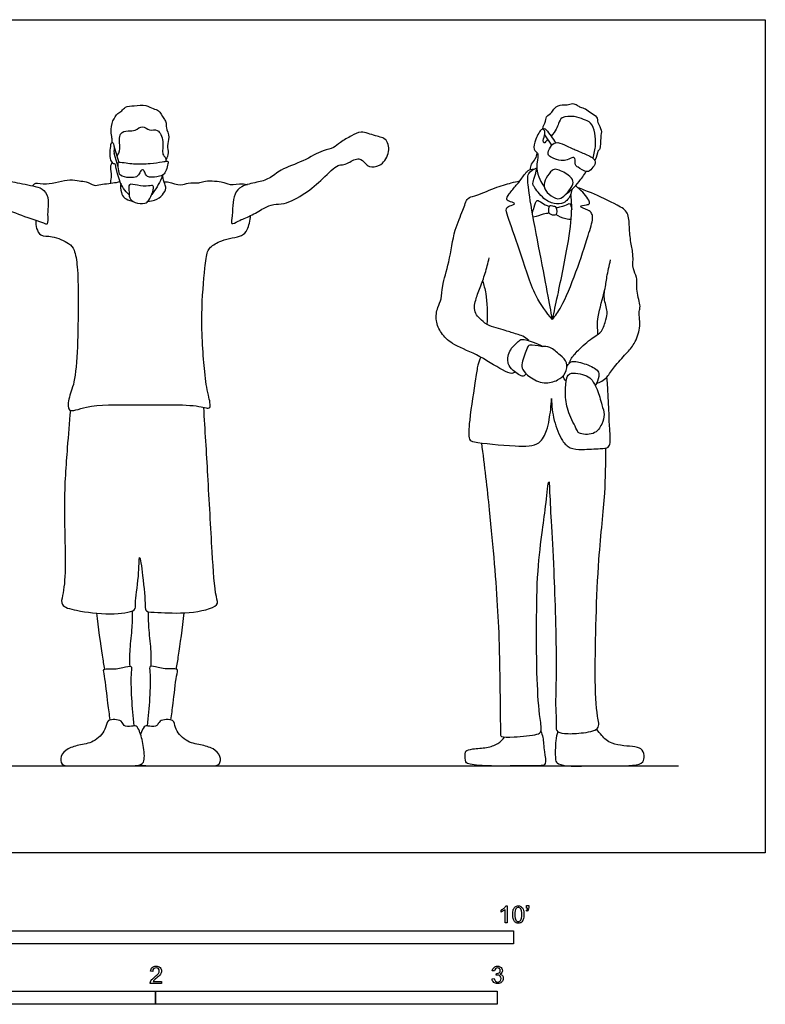
# Model space of a CAD drawing. Units: metres. Extents: x 0 to 3.78, y -0.65 to 2.44.
# Drawn here: x 1.6 to 3.78, y -0.44 to 2.44 of the extents above; entities that cross this region are included whole.
import ezdxf

# ---------------------------------------------------------------- set-up
doc = ezdxf.new("R2010")
doc.units = ezdxf.units.M
doc.header["$MEASUREMENT"] = 0
for name, color, linetype, true_color in [('AG-DIAGRAM', 7, 'Continuous', 0xfecc66), ('AG-POP-CULTURE', 7, 'Continuous', 0x66ccff), ('N-SYMB', 7, 'Continuous', 0x800040), ('X-VPRT', 6, 'Continuous', 0xff00ff)]:
    doc.layers.add(name, color=color, linetype=linetype, true_color=true_color)

msp = doc.modelspace()

# ---------------------------------------------------------------- linework, layer by layer
at = {"layer": 'AG-DIAGRAM'}
msp.add_line((0.254, 0.254), (3.5306, 0.254), dxfattribs=at)
at = {"layer": 'AG-POP-CULTURE'}
for p, q in [((3.1602, 2.0714), (3.1391, 2.1009)), ((1.8931, 2.0228), (1.8786, 2.0683)), ((1.891, 2.0074), (1.8788, 2.0469))]:
    msp.add_line(p, q, dxfattribs=at)
for points, knots in [([(3.1331, 2.1181), (3.1353, 2.1313), (3.1434, 2.1372), (3.141, 2.156), (3.1623, 2.166), (3.1655, 2.1816), (3.1909, 2.1913), (3.2049, 2.1878), (3.2203, 2.1951), (3.2345, 2.1887), (3.2429, 2.1809), (3.2595, 2.1789), (3.2735, 2.1647), (3.2936, 2.1556), (3.2929, 2.1348), (3.3084, 2.1153), (3.301, 2.0943), (3.3035, 2.0588), (3.2926, 2.0551), (3.2915, 2.0381), (3.2858, 2.0259)], [0, 0, 0, 0, 0.212925, 0.456899, 0.729095, 0.962138, 1.260749, 1.491855, 1.730203, 1.959037, 2.161513, 2.398763, 2.67341, 2.934956, 3.168931, 3.481539, 3.768889, 4.111184, 4.305624, 4.595965, 4.595965, 4.595965, 4.595965]), ([(1.6831, 1.8406), (1.6858, 1.8437), (1.6823, 1.8731), (1.6899, 1.9082), (1.676, 1.9424), (1.6477, 1.9512), (1.5881, 1.9626), (1.551, 1.9694), (1.5283, 1.997), (1.4671, 2.0214), (1.4322, 2.0567), (1.3823, 2.0877), (1.3348, 2.1242), (1.309, 2.1477), (1.2683, 2.1645), (1.2389, 2.1769), (1.1826, 2.1484), (1.1974, 2.1203), (1.242, 2.1111), (1.2767, 2.0655), (1.3339, 2.0641), (1.3609, 2.0276), (1.4089, 1.9804), (1.4434, 1.9436), (1.4839, 1.9231), (1.4978, 1.8929), (1.5468, 1.8912), (1.6053, 1.8644), (1.6705, 1.845), (1.6815, 1.8387), (1.6831, 1.8406)], [0, 0, 0, 0, 0.309303, 0.671972, 0.995083, 1.299217, 1.74915, 2.096452, 2.428388, 2.887067, 3.294922, 3.735807, 4.178183, 4.519842, 4.890451, 5.220191, 5.633362, 5.891633, 6.269693, 6.695151, 7.104804, 7.481697, 7.953099, 8.367338, 8.743809, 9.05156, 9.428559, 9.908652, 10.383788, 10.563607, 10.563607, 10.563607, 10.563607]), ([(1.873, 2.0796), (1.873, 2.084), (1.8731, 2.0933), (1.8688, 2.1115), (1.8731, 2.1425), (1.8889, 2.1645), (1.9017, 2.171), (1.9117, 2.185), (1.9381, 2.1863), (1.972, 2.1909), (1.9923, 2.1765), (2.0107, 2.175), (2.0175, 2.1593), (2.026, 2.1463)], [0, 0, 0, 0, 0.221572, 0.482523, 0.823344, 1.134913, 1.361535, 1.59819, 1.906159, 2.261819, 2.556741, 2.807478, 3.085995, 3.085995, 3.085995, 3.085995]), ([(2.026, 2.1463), (2.0283, 2.1431), (2.033, 2.1356), (2.0297, 2.1213), (2.0435, 2.0944), (2.0315, 2.0699), (2.0399, 2.0484), (2.0338, 2.035), (2.0305, 2.0292)], [3.085995, 3.085995, 3.085995, 3.085995, 3.283352, 3.496769, 3.801444, 4.090998, 4.355673, 4.614076, 4.614076, 4.614076, 4.614076]), ([(3.28, 2.0329), (3.2843, 2.0467), (3.2894, 2.0711), (3.2873, 2.106), (3.2764, 2.1381), (3.2517, 2.1465), (3.2268, 2.1571), (3.187, 2.1551), (3.1801, 2.1338), (3.171, 2.1122), (3.1577, 2.0973)], [1.310326, 1.310326, 1.310326, 1.310326, 1.670817, 2.030103, 2.365472, 2.657545, 2.978399, 3.333807, 3.601191, 3.953022, 3.953022, 3.953022, 3.953022]), ([(1.8876, 2.0398), (1.8958, 2.0509), (1.8968, 2.0673), (1.8909, 2.1077), (1.9203, 2.1149), (1.9412, 2.1116), (1.9625, 2.1323), (1.9818, 2.1107), (2.0092, 2.1216), (2.0256, 2.0818), (2.0178, 2.0444), (2.0289, 2.037), (2.0309, 2.029), (2.0309, 2.0239)], [2.914805, 2.914805, 2.914805, 2.914805, 3.197616, 3.565231, 3.861841, 4.143958, 4.438886, 4.728403, 5.017801, 5.384939, 5.754429, 5.956634, 6.15244, 6.15244, 6.15244, 6.15244]), ([(2.2782, 1.8648), (2.266, 1.8589), (2.245, 1.8518), (2.2194, 1.8356), (2.2248, 1.8597), (2.2257, 1.8945), (2.2302, 1.9289), (2.2511, 1.9535), (2.2974, 1.9619), (2.3339, 1.9717), (2.3674, 2.0023), (2.4324, 2.0224), (2.4875, 2.0575), (2.522, 2.0606), (2.5403, 2.0812), (2.5741, 2.0981), (2.6014, 2.1146), (2.6431, 2.097), (2.68, 2.0915), (2.6868, 2.0447), (2.6592, 2.0076), (2.6255, 2.0062), (2.6133, 2.0179), (2.5962, 2.0385), (2.5658, 2.0188), (2.5471, 2.0125), (2.5321, 2.0146), (2.4868, 1.9704), (2.4414, 1.9298), (2.3782, 1.8963), (2.346, 1.8998), (2.3151, 1.8866), (2.2911, 1.8711), (2.2782, 1.8648)], [0, 0, 0, 0, 0.35954, 0.617955, 0.841959, 1.194971, 1.529805, 1.840287, 2.228428, 2.579913, 2.956503, 3.433934, 3.899114, 4.222079, 4.51333, 4.865104, 5.17991, 5.556138, 5.889218, 6.247374, 6.624976, 6.93371, 7.166275, 7.434155, 7.759776, 8.013736, 8.217729, 8.655105, 9.130171, 9.602544, 9.919948, 10.244259, 10.622412, 10.622412, 10.622412, 10.622412]), ([(3.1479, 2.0886), (3.142, 2.0819), (3.1378, 2.0736), (3.1325, 2.0862), (3.1421, 2.1032), (3.1381, 2.1174), (3.1279, 2.12), (3.111, 2.0885), (3.1045, 2.0592), (3.1157, 2.0494), (3.1209, 2.0454), (3.1166, 2.0196), (3.1145, 2.0023), (3.1236, 1.97), (3.1324, 1.9563), (3.1374, 1.9497)], [4.103335, 4.103335, 4.103335, 4.103335, 4.299056, 4.460065, 4.720574, 4.928192, 5.073568, 5.410756, 5.72921, 5.930072, 6.067712, 6.350966, 6.607625, 6.935166, 7.225641, 7.225641, 7.225641, 7.225641]), ([(3.1351, 2.1177), (3.1357, 2.1185), (3.1374, 2.1209), (3.1422, 2.1182), (3.1436, 2.1164)], [0, 0, 0, 0, 0.1028206, 0.252055, 0.252055, 0.252055, 0.252055]), ([(1.9228, 1.926), (1.9167, 1.9314), (1.9052, 1.9441), (1.8938, 1.9694), (1.884, 2.0013), (1.884, 2.0166), (1.8759, 2.0156), (1.8674, 2.0282), (1.8667, 2.0499), (1.8689, 2.071), (1.8726, 2.0833), (1.8809, 2.0695), (1.8777, 2.0553), (1.8788, 2.0469)], [0, 0, 0, 0, 0.289253, 0.601315, 0.944588, 1.148614, 1.284856, 1.496902, 1.773713, 2.053401, 2.214751, 2.4044, 2.671303, 2.671303, 2.671303, 2.671303]), ([(3.2286, 2.0575), (3.2193, 2.0617), (3.1975, 2.072), (3.171, 2.0831), (3.1545, 2.0665), (3.1455, 2.0441), (3.1594, 2.0331), (3.1875, 2.0247), (3.2045, 2.0271), (3.2209, 2.0363), (3.229, 2.0336), (3.2274, 2.0114), (3.2367, 2.0071), (3.2628, 1.9877), (3.2774, 2.002), (3.29, 2.0189), (3.2821, 2.035), (3.2502, 2.0485), (3.2365, 2.054), (3.2286, 2.0575)], [0, 0, 0, 0, 0.339032, 0.631648, 0.891377, 1.155053, 1.375455, 1.683179, 1.926033, 2.166209, 2.304904, 2.55409, 2.737943, 3.05792, 3.29616, 3.551223, 3.78174, 4.123718, 4.407898, 4.407898, 4.407898, 4.407898]), ([(3.0977, 1.9998), (3.0977, 2.0051), (3.0987, 2.0163), (3.1131, 2.0299), (3.1162, 2.0421), (3.1173, 2.0481)], [0, 0, 0, 0, 0.2269969, 0.4757381, 0.7209718, 0.7209718, 0.7209718, 0.7209718]), ([(1.8735, 2.02), (1.8709, 2.0161), (1.8647, 2.0078), (1.8735, 1.9808), (1.868, 1.971), (1.8685, 1.9589)], [0, 0, 0, 0, 0.2641311, 0.6271202, 0.8913705, 0.8913705, 0.8913705, 0.8913705]), ([(1.8913, 2.0216), (1.8893, 2.0185), (1.8923, 2.0005), (1.8935, 1.9795), (1.9236, 1.9755), (1.9451, 1.9763), (1.952, 1.9863), (1.9583, 1.9985), (1.9654, 2.0004), (1.9696, 1.989), (1.9757, 1.9773), (1.9903, 1.977), (2.0182, 1.9799), (2.0281, 1.9893), (2.0343, 2.0072), (2.0382, 2.0221), (2.0339, 2.0248), (2.0176, 2.0216), (1.9831, 2.0169), (1.9377, 2.0146), (1.9069, 2.021), (1.8913, 2.0216)], [0, 0, 0, 0, 0.265724, 0.526382, 0.834188, 1.105699, 1.304774, 1.521932, 1.653479, 1.848442, 2.056304, 2.27538, 2.586688, 2.79896, 3.061651, 3.283744, 3.389253, 3.617905, 3.972258, 4.385042, 4.749532, 4.749532, 4.749532, 4.749532]), ([(3.1615, 1.5606), (3.1435, 1.5824), (3.1073, 1.6281), (3.0672, 1.7602), (3.0325, 1.8575), (3.0236, 1.8852), (3.0351, 1.8937), (3.058, 1.8994), (3.0386, 1.9058), (3.0233, 1.9106), (3.0361, 1.9299), (3.0558, 1.9544), (3.07, 1.9697), (3.0881, 1.9995), (3.1008, 2.0007), (3.1076, 2.001)], [0, 0, 0, 0, 0.526878, 1.208357, 1.794341, 2.06756, 2.273411, 2.499943, 2.705394, 2.913587, 3.155527, 3.482217, 3.754737, 4.083141, 4.301897, 4.301897, 4.301897, 4.301897]), ([(3.1615, 1.5606), (3.1566, 1.588), (3.1485, 1.637), (3.0954, 1.9043), (3.0888, 1.9685), (3.0902, 1.9888), (3.1049, 2.0008), (3.1158, 2.0048)], [0, 0, 0, 0, 0.523029, 1.464941, 1.921729, 2.15462, 2.443592, 2.443592, 2.443592, 2.443592]), ([(3.2154, 1.9267), (3.2113, 1.9169), (3.1963, 1.898), (3.1655, 1.8989), (3.1354, 1.9116), (3.1075, 1.9491), (3.1026, 1.959), (3.1103, 1.9778), (3.1139, 1.9935), (3.1161, 2.0018)], [0, 0, 0, 0, 0.324207, 0.624939, 0.957505, 1.341612, 1.523467, 1.769047, 2.059208, 2.059208, 2.059208, 2.059208]), ([(3.2164, 1.9475), (3.2111, 1.9387), (3.1966, 1.9209), (3.1772, 1.9102), (3.1504, 1.9262), (3.1331, 1.9491), (3.1421, 1.9749), (3.1595, 1.9989), (3.1738, 2.0027), (3.2088, 1.9856), (3.2253, 1.9667), (3.2204, 1.9542), (3.2164, 1.9475)], [0, 0, 0, 0, 0.329556, 0.583013, 0.888808, 1.184017, 1.474397, 1.779274, 1.984971, 2.337828, 2.611361, 2.861902, 2.861902, 2.861902, 2.861902]), ([(3.1995, 1.926), (3.2068, 1.9315), (3.2211, 1.9439), (3.2384, 1.9622), (3.2542, 1.9836), (3.2608, 1.9938)], [0, 0, 0, 0, 0.2989862, 0.6060216, 0.9018289, 0.9018289, 0.9018289, 0.9018289]), ([(1.8964, 1.9646), (1.8925, 1.9633), (1.8853, 1.9602), (1.8388, 1.956), (1.8217, 1.9496), (1.7984, 1.9658), (1.7754, 1.9638), (1.7489, 1.9733), (1.6825, 1.952), (1.65, 1.9608), (1.6433, 1.9567), (1.6405, 1.952)], [0, 0, 0, 0, 0.201508, 0.586939, 0.835477, 1.122869, 1.39135, 1.690696, 2.169249, 2.49196, 2.66734, 2.66734, 2.66734, 2.66734]), ([(1.8984, 1.9598), (1.8967, 1.9508), (1.8989, 1.9322), (1.9073, 1.9151), (1.9226, 1.9095), (1.932, 1.9077)], [0, 0, 0, 0, 0.299854, 0.5489313, 0.7987654, 0.7987654, 0.7987654, 0.7987654]), ([(1.9773, 1.9063), (1.9846, 1.9071), (2.0041, 1.9108), (2.0199, 1.9242), (2.0334, 1.9448), (2.0262, 1.9578), (2.0227, 1.9733), (2.0202, 1.9809)], [1.143724, 1.143724, 1.143724, 1.143724, 1.309685, 1.612611, 1.877843, 2.08786, 2.368893, 2.368893, 2.368893, 2.368893]), ([(2.0213, 1.9838), (2.0201, 1.9806), (2.0117, 1.9599), (2.0005, 1.9413), (1.989, 1.927)], [6.518026, 6.518026, 6.518026, 6.518026, 6.5949633, 7.0217473, 7.0217473, 7.0217473, 7.0217473]), ([(2.025, 1.9642), (2.0296, 1.9638), (2.0384, 1.9641), (2.0759, 1.9507), (2.0941, 1.9626), (2.1281, 1.959), (2.14, 1.9676), (2.1954, 1.9665), (2.2158, 1.9529), (2.254, 1.96), (2.2633, 1.9567), (2.268, 1.9555)], [0, 0, 0, 0, 0.212545, 0.559278, 0.829524, 1.146398, 1.37256, 1.783652, 2.080066, 2.420859, 2.640594, 2.640594, 2.640594, 2.640594]), ([(3.0525, 1.4068), (3.0496, 1.4051), (3.0423, 1.4001), (3.011, 1.4138), (2.9404, 1.4611), (2.8683, 1.4856), (2.8358, 1.5198), (2.818, 1.5562), (2.8245, 1.5966), (2.8384, 1.6212), (2.8378, 1.662), (2.8616, 1.7296), (2.8728, 1.8226), (2.8996, 1.8766), (2.9112, 1.9189), (2.936, 1.921), (2.9916, 1.9468), (3.0399, 1.9608), (3.0579, 1.9648), (3.0664, 1.9665)], [0, 0, 0, 0, 0.181823, 0.494132, 1.031518, 1.535504, 1.918332, 2.275045, 2.631254, 2.930581, 3.2829, 3.770824, 4.328463, 4.781136, 5.131568, 5.394547, 5.844755, 6.256257, 6.548945, 6.548945, 6.548945, 6.548945]), ([(1.9803, 1.91), (1.9772, 1.9056), (1.9698, 1.8991), (1.939, 1.9007), (1.9215, 1.9157), (1.9233, 1.9378), (1.9194, 1.9608), (1.9494, 1.9524), (1.9776, 1.9501), (1.997, 1.9554), (1.9922, 1.9329), (1.9846, 1.9161), (1.9803, 1.91)], [0, 0, 0, 0, 0.216867, 0.524377, 0.784978, 1.055145, 1.287463, 1.56684, 1.892695, 2.103687, 2.340021, 2.639391, 2.639391, 2.639391, 2.639391]), ([(3.1615, 1.5606), (3.1707, 1.5728), (3.1903, 1.5981), (3.2329, 1.7012), (3.2643, 1.8017), (3.2814, 1.8538), (3.2773, 1.8724), (3.2678, 1.8815), (3.2318, 1.8926), (3.262, 1.8961), (3.2721, 1.8991), (3.2686, 1.9112), (3.2552, 1.9295), (3.2388, 1.9439), (3.2333, 1.9489), (3.2291, 1.9526)], [0, 0, 0, 0, 0.387395, 0.989568, 1.596492, 2.006279, 2.232048, 2.450867, 2.731595, 2.974156, 3.154797, 3.330994, 3.610124, 3.878129, 4.065539, 4.065539, 4.065539, 4.065539]), ([(3.2154, 1.9267), (3.2165, 1.93), (3.2185, 1.9368), (3.2197, 1.9414), (3.2202, 1.9437)], [0, 0, 0, 0, 0.1856142, 0.3388212, 0.3388212, 0.3388212, 0.3388212]), ([(3.2906, 1.374), (3.2961, 1.3756), (3.3071, 1.3802), (3.3231, 1.3929), (3.343, 1.4237), (3.3773, 1.4615), (3.4029, 1.4881), (3.4192, 1.535), (3.4172, 1.5602), (3.4136, 1.5845), (3.4215, 1.6), (3.405, 1.6442), (3.412, 1.6844), (3.3944, 1.7087), (3.3999, 1.7491), (3.39, 1.7866), (3.3865, 1.8315), (3.3854, 1.8758), (3.3509, 1.8967), (3.275, 1.9327), (3.2492, 1.9419), (3.2357, 1.9467)], [0, 0, 0, 0, 0.23678, 0.489165, 0.836373, 1.245992, 1.60053, 1.993776, 2.286324, 2.558147, 2.787362, 3.171406, 3.534904, 3.833213, 4.187751, 4.546958, 4.935457, 5.297356, 5.649075, 6.171822, 6.547011, 6.547011, 6.547011, 6.547011]), ([(3.103, 1.8733), (3.1046, 1.8782), (3.1107, 1.894), (3.1141, 1.9147), (3.1314, 1.9018), (3.1436, 1.8951), (3.1525, 1.8915)], [0.865414, 0.865414, 0.865414, 0.865414, 1.035462, 1.339871, 1.600541, 1.884904, 1.884904, 1.884904, 1.884904]), ([(3.1615, 1.5606), (3.1669, 1.5844), (3.1773, 1.6313), (3.2102, 1.7897), (3.2201, 1.8833), (3.217, 1.9132), (3.2154, 1.9267)], [0, 0, 0, 0, 0.489706, 1.220054, 1.778118, 2.143873, 2.143873, 2.143873, 2.143873]), ([(3.1707, 1.8914), (3.1677, 1.8928), (3.1584, 1.894), (3.1516, 1.8951), (3.1496, 1.8735), (3.157, 1.8673), (3.1752, 1.8627), (3.1752, 1.8812), (3.1707, 1.8914)], [0, 0, 0, 0, 0.227952, 0.372854, 0.645158, 0.844742, 1.07809, 1.356953, 1.356953, 1.356953, 1.356953]), ([(3.1736, 1.8886), (3.1782, 1.8892), (3.1868, 1.8905), (3.2065, 1.8982), (3.214, 1.9019), (3.2168, 1.8904), (3.2181, 1.8831)], [0, 0, 0, 0, 0.2134123, 0.4773388, 0.6183752, 0.8062765, 0.8062765, 0.8062765, 0.8062765]), ([(1.6503, 1.8508), (1.6492, 1.8431), (1.6506, 1.8277), (1.6631, 1.8028), (1.6983, 1.8072), (1.7475, 1.7853), (1.7646, 1.765), (1.7728, 1.7084), (1.7747, 1.621), (1.7716, 1.3854), (1.7473, 1.3408), (1.739, 1.2821), (1.8083, 1.3148), (1.9387, 1.3083), (2.1183, 1.3149), (2.1664, 1.2937), (2.1524, 1.3458), (2.1421, 1.4106), (2.1312, 1.5759), (2.1439, 1.7039), (2.1496, 1.7587), (2.1611, 1.7733), (2.1925, 1.7958), (2.254, 1.8028), (2.2691, 1.8229), (2.2787, 1.8508), (2.2782, 1.8648)], [0, 0, 0, 0, 0.277245, 0.55271, 0.880935, 1.295992, 1.584329, 1.98788, 2.554441, 3.425946, 3.858176, 4.204986, 4.612579, 5.302467, 6.083108, 6.405451, 6.748308, 7.230083, 7.973426, 8.640844, 9.041117, 9.271303, 9.623905, 10.067919, 10.346694, 10.718771, 10.718771, 10.718771, 10.718771]), ([(3.1528, 1.8719), (3.1466, 1.8715), (3.1346, 1.8709), (3.117, 1.8625), (3.1054, 1.8599)], [0, 0, 0, 0, 0.2764515, 0.6047474, 0.6047474, 0.6047474, 0.6047474]), ([(3.2163, 1.8532), (3.2124, 1.8527), (3.1964, 1.8559), (3.1804, 1.862), (3.1719, 1.8681)], [1.2165569, 1.2165569, 1.2165569, 1.2165569, 1.4023172, 1.7235972, 1.7235972, 1.7235972, 1.7235972]), ([(3.0922, 1.4991), (3.0817, 1.5111), (3.0544, 1.5185), (3.0251, 1.5286), (2.9696, 1.5426), (2.9498, 1.5627), (2.9359, 1.5773), (2.9322, 1.5987), (2.9367, 1.6185), (2.9502, 1.6557), (2.9656, 1.6957), (2.9732, 1.726), (2.9764, 1.7412)], [0, 0, 0, 0, 0.340772, 0.698859, 1.148134, 1.46628, 1.729557, 1.999017, 2.269387, 2.645055, 3.045717, 3.45764, 3.45764, 3.45764, 3.45764]), ([(3.2949, 1.5173), (3.2936, 1.5344), (3.2912, 1.5679), (3.3166, 1.6466), (3.32, 1.6843), (3.3278, 1.7188), (3.3317, 1.7352)], [0, 0, 0, 0, 0.411597, 0.922621, 1.284479, 1.69268, 1.69268, 1.69268, 1.69268]), ([(2.9572, 1.6741), (2.961, 1.6617), (2.9682, 1.6369), (2.9728, 1.5765), (2.97, 1.5466)], [0, 0, 0, 0, 0.3564327, 0.8996005, 0.8996005, 0.8996005, 0.8996005]), ([(3.211, 1.4326), (3.2127, 1.4376), (3.2167, 1.4488), (3.242, 1.4767), (3.2811, 1.5107), (3.3086, 1.5232), (3.3177, 1.5611), (3.3247, 1.5832), (3.3109, 1.6223), (3.3134, 1.6382), (3.3144, 1.6462)], [0, 0, 0, 0, 0.230066, 0.579795, 0.996051, 1.304509, 1.644727, 1.9259, 2.282661, 2.564977, 2.564977, 2.564977, 2.564977]), ([(3.0844, 1.4022), (3.0821, 1.3993), (3.0764, 1.3889), (3.0445, 1.412), (3.0291, 1.4299), (3.0318, 1.4705), (3.0611, 1.4956), (3.0718, 1.5064), (3.1071, 1.4941), (3.1247, 1.4869), (3.1339, 1.482)], [0, 0, 0, 0, 0.190321, 0.521568, 0.806883, 1.153351, 1.502522, 1.710687, 2.042893, 2.363233, 2.363233, 2.363233, 2.363233]), ([(3.0958, 1.3928), (3.0863, 1.3995), (3.0727, 1.4131), (3.0708, 1.4338), (3.0866, 1.4766), (3.094, 1.489), (3.1305, 1.4803), (3.1555, 1.4834), (3.1836, 1.4559), (3.2082, 1.4367), (3.2012, 1.4017), (3.1778, 1.3813), (3.1365, 1.3704), (3.1075, 1.3845), (3.0958, 1.3928)], [0, 0, 0, 0, 0.311643, 0.56828, 0.951472, 1.151313, 1.482544, 1.773185, 2.121698, 2.43295, 2.746802, 3.060734, 3.42399, 3.807853, 3.807853, 3.807853, 3.807853]), ([(2.9517, 1.4508), (2.9486, 1.4431), (2.9423, 1.4257), (2.9364, 1.3851), (2.9185, 1.2705), (2.9143, 1.2087), (2.9353, 1.2), (3.0538, 1.1891), (3.1243, 1.1896), (3.1464, 1.2363), (3.1528, 1.268), (3.1584, 1.3091), (3.1589, 1.3297)], [0, 0, 0, 0, 0.285651, 0.65185, 1.284158, 1.710886, 1.944067, 2.570091, 3.048708, 3.420345, 3.753453, 4.203266, 4.203266, 4.203266, 4.203266]), ([(3.2042, 1.4235), (3.2067, 1.4274), (3.2138, 1.4367), (3.223, 1.4401), (3.2606, 1.4314), (3.2983, 1.413), (3.2982, 1.3935), (3.2925, 1.3753), (3.2868, 1.368)], [0.496128, 0.496128, 0.496128, 0.496128, 0.61144, 0.814564, 1.167932, 1.529604, 1.761368, 2.063161, 2.063161, 2.063161, 2.063161]), ([(3.1589, 1.3297), (3.159, 1.3082), (3.1641, 1.2667), (3.1872, 1.2059), (3.2124, 1.182), (3.2494, 1.1797), (3.2995, 1.183), (3.3265, 1.1844), (3.3321, 1.2026), (3.3279, 1.2543), (3.3247, 1.3453), (3.3213, 1.3931)], [0, 0, 0, 0, 0.460346, 0.916756, 1.23708, 1.578898, 1.993816, 2.272776, 2.48564, 2.888037, 3.574781, 3.574781, 3.574781, 3.574781]), ([(3.2775, 1.3832), (3.2734, 1.3887), (3.2638, 1.3981), (3.206, 1.4108), (3.2011, 1.3769), (3.1976, 1.3313), (3.209, 1.2833), (3.2349, 1.2349), (3.2386, 1.2258), (3.2858, 1.2205), (3.3072, 1.2538), (3.3155, 1.2832), (3.3057, 1.3113), (3.2945, 1.3555), (3.2825, 1.3765), (3.2775, 1.3832)], [0, 0, 0, 0, 0.260988, 0.662708, 0.950999, 1.338719, 1.757189, 2.16879, 2.339187, 2.701278, 3.050221, 3.358007, 3.666551, 4.057219, 4.378892, 4.378892, 4.378892, 4.378892]), ([(1.7511, 1.295), (1.7475, 1.2583), (1.7415, 1.1826), (1.7292, 1.0183), (1.7395, 0.8389), (1.7306, 0.7573), (1.7198, 0.7215), (1.7748, 0.7069), (1.8617, 0.6957), (1.9444, 0.7048), (1.939, 0.733), (1.952, 0.8019), (1.9516, 0.8914), (1.9639, 0.8057), (1.971, 0.7256), (1.9696, 0.7038), (2.0129, 0.7043), (2.0933, 0.6976), (2.1892, 0.7191), (2.1736, 0.7545), (2.165, 0.8914), (2.1534, 1.1059), (2.1454, 1.2371), (2.1414, 1.3035)], [0, 0, 0, 0, 0.603513, 1.347152, 2.12681, 2.640095, 2.935846, 3.320777, 3.893319, 4.375235, 4.62488, 5.13709, 5.563958, 5.980365, 6.503834, 6.723993, 7.056988, 7.599972, 8.120833, 8.4021, 9.060465, 9.919558, 10.730316, 10.730316, 10.730316, 10.730316]), ([(2.9539, 1.1994), (2.9624, 1.1342), (2.9773, 1.0044), (2.9915, 0.8494), (3.0023, 0.701), (3.007, 0.5817), (3.0094, 0.3555), (3.0099, 0.3378), (3.0514, 0.3385), (3.1154, 0.3436), (3.1322, 0.3547), (3.1231, 0.3989), (3.1152, 0.5137), (3.115, 0.6709), (3.1164, 0.8203), (3.1323, 0.9447), (3.1424, 1.0143), (3.1512, 1.1038), (3.1534, 1.0552), (3.1581, 0.9627), (3.1662, 0.8239), (3.1755, 0.5544), (3.1689, 0.4275), (3.1746, 0.3792), (3.1696, 0.3544), (3.1999, 0.3472), (3.2433, 0.3496), (3.3043, 0.358), (3.2897, 0.407), (3.2844, 0.5331), (3.2933, 0.8587), (3.3174, 1.0463), (3.3178, 1.1406), (3.3176, 1.1847)], [0, 0, 0, 0, 0.804368, 1.525205, 2.201129, 2.878962, 3.720128, 3.909935, 4.25758, 4.727339, 4.947723, 5.297581, 5.914782, 6.644728, 7.353687, 7.982752, 8.502155, 8.948823, 9.215533, 9.769847, 10.463908, 11.414122, 12.061647, 12.44405, 12.695259, 12.97622, 13.377218, 13.782155, 14.119093, 14.760973, 15.806156, 16.607486, 17.266172, 17.266172, 17.266172, 17.266172]), ([(1.8514, 0.5376), (1.8491, 0.5512), (1.8446, 0.5786), (1.8329, 0.6603), (1.8279, 0.7013)], [0, 0, 0, 0, 0.370107, 1.008874, 1.008874, 1.008874, 1.008874]), ([(1.9255, 0.5459), (1.925, 0.5625), (1.9244, 0.5952), (1.9331, 0.6601), (1.933, 0.6921), (1.9329, 0.7083)], [0, 0, 0, 0, 0.404773, 0.865043, 1.265378, 1.265378, 1.265378, 1.265378]), ([(1.987, 0.5459), (1.9875, 0.5625), (1.9881, 0.5952), (1.9796, 0.6588), (1.9795, 0.6902), (1.9796, 0.7053)], [0, 0, 0, 0, 0.404773, 0.865043, 1.24059, 1.24059, 1.24059, 1.24059]), ([(2.0611, 0.5376), (2.0634, 0.5512), (2.0679, 0.5782), (2.0792, 0.6579), (2.0842, 0.7023)], [0, 0, 0, 0, 0.3701067, 0.9938811, 0.9938811, 0.9938811, 0.9938811]), ([(1.8676, 0.3886), (1.8652, 0.405), (1.8601, 0.4353), (1.8531, 0.5135), (1.8449, 0.5398), (1.8681, 0.5369), (1.9025, 0.5401), (1.9325, 0.5503), (1.9268, 0.5241), (1.9292, 0.4488), (1.9335, 0.3984), (1.9371, 0.3715)], [0, 0, 0, 0, 0.404012, 0.916921, 1.170521, 1.403078, 1.762252, 2.040442, 2.275791, 2.775813, 3.293384, 3.293384, 3.293384, 3.293384]), ([(2.0449, 0.3886), (2.0473, 0.405), (2.0524, 0.4353), (2.0594, 0.5135), (2.0676, 0.5398), (2.0444, 0.5369), (2.01, 0.5401), (1.98, 0.5503), (1.9857, 0.5241), (1.9833, 0.4488), (1.979, 0.3984), (1.9755, 0.3715)], [0, 0, 0, 0, 0.404012, 0.916921, 1.170521, 1.403078, 1.762252, 2.040442, 2.275791, 2.775813, 3.293384, 3.293384, 3.293384, 3.293384]), ([(1.9659, 0.2693), (1.9644, 0.2634), (1.9555, 0.254), (1.8956, 0.2537), (1.7657, 0.2555), (1.7229, 0.2527), (1.7205, 0.2848), (1.7436, 0.307), (1.7812, 0.3165), (1.8249, 0.3235), (1.8581, 0.3637), (1.8556, 0.3927), (1.904, 0.3896), (1.9047, 0.3687), (1.9298, 0.3696), (1.9445, 0.3738), (1.9548, 0.3538), (1.9656, 0.3155), (1.9687, 0.2794), (1.9659, 0.2693)], [0, 0, 0, 0, 0.221488, 0.656595, 1.330472, 1.669253, 1.942387, 2.255185, 2.610913, 2.993604, 3.39203, 3.663142, 4.008596, 4.233499, 4.498103, 4.710177, 4.953556, 5.330465, 5.714896, 5.714896, 5.714896, 5.714896]), ([(1.9563, 0.2582), (1.967, 0.254), (2.0169, 0.2537), (2.1469, 0.2555), (2.1896, 0.2527), (2.192, 0.2848), (2.1689, 0.307), (2.1313, 0.3165), (2.0876, 0.3235), (2.0544, 0.3637), (2.0569, 0.3927), (2.0085, 0.3896), (2.0078, 0.3687), (1.9827, 0.3696), (1.968, 0.3738), (1.9624, 0.3629), (1.9563, 0.3466)], [0.218649, 0.218649, 0.218649, 0.218649, 0.662822, 1.350738, 1.696577, 1.975402, 2.294716, 2.657855, 3.048519, 3.455246, 3.732006, 4.084657, 4.314246, 4.584363, 4.800855, 5.049305, 5.049305, 5.049305, 5.049305]), ([(3.128, 0.3555), (3.1302, 0.3496), (3.135, 0.3372), (3.1365, 0.2969), (3.1456, 0.2591), (3.1269, 0.2535), (3.084, 0.2554), (2.9864, 0.2523), (2.9233, 0.2572), (2.9051, 0.2636), (2.907, 0.2885), (2.9061, 0.2992), (2.9311, 0.3052), (2.969, 0.3066), (3.0027, 0.3169), (3.016, 0.3313), (3.0212, 0.3388)], [0, 0, 0, 0, 0.248786, 0.619829, 0.95888, 1.169304, 1.539162, 2.121655, 2.576338, 2.795793, 3.066118, 3.237258, 3.503423, 3.867105, 4.203208, 4.503989, 4.503989, 4.503989, 4.503989]), ([(3.1773, 0.3546), (3.1748, 0.3457), (3.1702, 0.3294), (3.1693, 0.276), (3.1733, 0.2611), (3.2046, 0.2519), (3.2662, 0.2551), (3.3305, 0.2537), (3.4255, 0.2539), (3.4314, 0.2784), (3.4269, 0.3038), (3.4023, 0.3118), (3.3326, 0.3142), (3.3065, 0.342), (3.2955, 0.3551), (3.2911, 0.362)], [0, 0, 0, 0, 0.301387, 0.71341, 0.924281, 1.228561, 1.674604, 2.165055, 2.696423, 2.942028, 3.212328, 3.487227, 3.949989, 4.315746, 4.600417, 4.600417, 4.600417, 4.600417])]:
    msp.add_open_spline(points, degree=3, knots=knots, dxfattribs=at)
for points in [[(3.1436, 2.1164), (3.1529, 2.1037), (3.1622, 2.0911), (3.1715, 2.0785)], [(3.2018, 1.3801), (3.198, 1.385), (3.1935, 1.3895), (3.1937, 1.397)]]:
    msp.add_open_spline(points, degree=3, dxfattribs=at)
at = {"layer": 'N-SYMB'}
for points in [[(3.0113, -0.1737), (3.0113, -0.1677)], [(3.0296, -0.2054), (3.0236, -0.2054), (3.0236, -0.1662)], [(3.0257, -0.1551), (3.0296, -0.1551), (3.0296, -0.2054)], [(3.0866, -0.1713), (3.085, -0.1689)], [(3.0857, -0.162), (3.0857, -0.1548), (3.0923, -0.1548), (3.0923, -0.1605)], [(3.089, -0.162), (3.0857, -0.162)], [(2.9919, -0.3461), (2.9855, -0.3452)], [(1.9919, -0.3473), (1.9855, -0.3467)], [(2.9849, -0.3693), (2.9913, -0.3684)], [(2.9973, -0.3588), (2.9979, -0.3534)], [(2.0175, -0.3766), (2.0175, -0.3823), (1.9846, -0.3823)], [(1.9931, -0.3766), (2.0175, -0.3766)]]:
    msp.add_lwpolyline(points, dxfattribs=at)
for points in [[(1.524, -0.2667), (1.524, -0.2286), (3.048, -0.2286), (3.048, -0.2667)], [(1, -0.4436), (1, -0.4055), (2, -0.4055), (2, -0.4436)], [(2, -0.4436), (2, -0.4055), (3, -0.4055), (3, -0.4436)]]:
    msp.add_lwpolyline(points, close=True, dxfattribs=at)
for points in [[(3.0113, -0.1677), (3.0146, -0.1662), (3.0176, -0.1641), (3.0203, -0.162)], [(3.0176, -0.1704), (3.0152, -0.1719), (3.0131, -0.1731), (3.0113, -0.1737)], [(3.0236, -0.1662), (3.0221, -0.1677), (3.02, -0.1692), (3.0176, -0.1704)], [(3.0203, -0.162), (3.0227, -0.1596), (3.0245, -0.1575), (3.0257, -0.1551)], [(3.0453, -0.1807), (3.0453, -0.1749), (3.0459, -0.1701), (3.0471, -0.1665)], [(3.0471, -0.1665), (3.0486, -0.1629), (3.0504, -0.1602), (3.0528, -0.1581)], [(3.0549, -0.1638), (3.0528, -0.1668), (3.0516, -0.1725), (3.0516, -0.1807)], [(3.0528, -0.1581), (3.0549, -0.1563), (3.0582, -0.1551), (3.0619, -0.1551)], [(3.0616, -0.1602), (3.0588, -0.1602), (3.0567, -0.1614), (3.0549, -0.1638)], [(3.0688, -0.1644), (3.067, -0.1617), (3.0646, -0.1602), (3.0616, -0.1602)], [(3.0619, -0.1551), (3.0646, -0.1551), (3.0667, -0.1557), (3.0688, -0.1569)], [(3.0688, -0.1569), (3.0709, -0.1578), (3.0724, -0.1596), (3.0739, -0.1614)], [(3.0718, -0.1807), (3.0718, -0.1725), (3.0709, -0.1671), (3.0688, -0.1644)], [(3.0739, -0.1614), (3.0751, -0.1635), (3.0763, -0.1659), (3.0769, -0.1689)], [(3.0769, -0.1689), (3.0778, -0.1719), (3.0781, -0.1758), (3.0781, -0.1807)], [(3.085, -0.1689), (3.0863, -0.1683), (3.0872, -0.1677), (3.0878, -0.1665)], [(3.0911, -0.1671), (3.0902, -0.1689), (3.0887, -0.1704), (3.0866, -0.1713)], [(3.0878, -0.1665), (3.0884, -0.1653), (3.089, -0.1638), (3.089, -0.162)], [(3.0923, -0.1605), (3.0923, -0.1635), (3.092, -0.1659), (3.0911, -0.1671)], [(3.0504, -0.2011), (3.0471, -0.1969), (3.0453, -0.1903), (3.0453, -0.1807)], [(3.0619, -0.206), (3.057, -0.206), (3.0531, -0.2048), (3.0504, -0.2011)], [(3.0516, -0.1807), (3.0516, -0.1891), (3.0528, -0.1945), (3.0546, -0.1972)], [(3.0546, -0.1972), (3.0564, -0.1999), (3.0588, -0.2014), (3.0619, -0.2014)], [(3.0619, -0.2014), (3.0646, -0.2014), (3.067, -0.1999), (3.0688, -0.1972)], [(3.0688, -0.1972), (3.0709, -0.1945), (3.0718, -0.1891), (3.0718, -0.1807)], [(3.0763, -0.1951), (3.0751, -0.1987), (3.0733, -0.2014), (3.0709, -0.2036)], [(3.0781, -0.1807), (3.0781, -0.1867), (3.0775, -0.1915), (3.0763, -0.1951)], [(3.0709, -0.2036), (3.0685, -0.2054), (3.0655, -0.206), (3.0619, -0.206)], [(1.9855, -0.3467), (1.9861, -0.3419), (1.9877, -0.3383), (1.9907, -0.3359)], [(1.9907, -0.3359), (1.9934, -0.3335), (1.9973, -0.332), (2.0018, -0.332)], [(1.9946, -0.3398), (1.9928, -0.3416), (1.9919, -0.344), (1.9919, -0.3473)], [(2.0018, -0.3371), (1.9988, -0.3371), (1.9964, -0.338), (1.9946, -0.3398)], [(2.0018, -0.332), (2.0066, -0.332), (2.0105, -0.3335), (2.0133, -0.3362)], [(2.0087, -0.3398), (2.0069, -0.338), (2.0045, -0.3371), (2.0018, -0.3371)], [(2.0084, -0.3534), (2.0102, -0.3507), (2.0111, -0.3482), (2.0111, -0.3458)], [(2.0111, -0.3458), (2.0111, -0.3434), (2.0102, -0.3413), (2.0087, -0.3398)], [(2.0133, -0.3362), (2.0163, -0.3389), (2.0175, -0.3422), (2.0175, -0.3461)], [(2.9855, -0.3452), (2.9864, -0.341), (2.988, -0.3377), (2.9907, -0.3356)], [(2.9907, -0.3356), (2.9934, -0.3332), (2.9967, -0.332), (3.0006, -0.332)], [(2.9949, -0.3395), (2.9934, -0.341), (2.9922, -0.3431), (2.9919, -0.3461)], [(3.0009, -0.3371), (2.9985, -0.3371), (2.9964, -0.338), (2.9949, -0.3395)], [(3.0006, -0.332), (3.0033, -0.332), (3.006, -0.3326), (3.0081, -0.3338)], [(3.0066, -0.3395), (3.0051, -0.338), (3.0033, -0.3371), (3.0009, -0.3371)], [(3.006, -0.3513), (3.0081, -0.3501), (3.009, -0.3479), (3.009, -0.3449)], [(3.009, -0.3449), (3.009, -0.3428), (3.0081, -0.341), (3.0066, -0.3395)], [(3.0081, -0.3338), (3.0105, -0.335), (3.0123, -0.3368), (3.0136, -0.3386)], [(3.0136, -0.3386), (3.0148, -0.3407), (3.0154, -0.3428), (3.0154, -0.3452)], [(3.0154, -0.3452), (3.0154, -0.3473), (3.0148, -0.3491), (3.0136, -0.351)], [(1.9852, -0.3781), (1.9861, -0.376), (1.9873, -0.3735), (1.9892, -0.3714)], [(1.9892, -0.3714), (1.9913, -0.3693), (1.9937, -0.3669), (1.9973, -0.3639)], [(1.9958, -0.3732), (1.9946, -0.3741), (1.9937, -0.3754), (1.9931, -0.3766)], [(2.0027, -0.3669), (1.9991, -0.3699), (1.9967, -0.372), (1.9958, -0.3732)], [(1.9973, -0.3639), (2.0027, -0.3594), (2.0063, -0.3558), (2.0084, -0.3534)], [(2.0123, -0.3582), (2.0102, -0.3603), (2.0072, -0.363), (2.0027, -0.3669)], [(2.0163, -0.3519), (2.0154, -0.354), (2.0142, -0.3558), (2.0123, -0.3582)], [(2.0175, -0.3461), (2.0175, -0.3479), (2.0172, -0.3501), (2.0163, -0.3519)], [(2.9901, -0.3793), (2.987, -0.3769), (2.9855, -0.3732), (2.9849, -0.3693)], [(2.9913, -0.3684), (2.9919, -0.3717), (2.9931, -0.3745), (2.9949, -0.376)], [(3.0015, -0.3579), (3.0003, -0.3579), (2.9988, -0.3582), (2.9973, -0.3588)], [(2.9979, -0.3534), (2.9982, -0.3534), (2.9985, -0.3534), (2.9988, -0.3534)], [(2.9988, -0.3534), (3.0015, -0.3534), (3.0039, -0.3528), (3.006, -0.3513)], [(3.0084, -0.3609), (3.0066, -0.3591), (3.0042, -0.3579), (3.0015, -0.3579)], [(3.0136, -0.351), (3.0123, -0.3528), (3.0108, -0.3543), (3.0084, -0.3552)], [(3.0084, -0.3552), (3.0114, -0.3561), (3.0139, -0.3573), (3.0154, -0.3597)], [(3.0114, -0.3678), (3.0114, -0.3648), (3.0102, -0.3627), (3.0084, -0.3609)], [(3.0084, -0.3754), (3.0102, -0.3732), (3.0114, -0.3708), (3.0114, -0.3678)], [(3.0178, -0.3675), (3.0178, -0.372), (3.0163, -0.3757), (3.013, -0.3787)], [(3.0154, -0.3597), (3.0169, -0.3618), (3.0178, -0.3645), (3.0178, -0.3675)], [(1.9846, -0.3823), (1.9843, -0.3811), (1.9846, -0.3796), (1.9852, -0.3781)], [(3.0009, -0.3829), (2.9967, -0.3829), (2.9928, -0.382), (2.9901, -0.3793)], [(2.9949, -0.376), (2.9964, -0.3775), (2.9985, -0.3784), (3.0009, -0.3784)], [(3.0009, -0.3784), (3.0039, -0.3784), (3.0063, -0.3772), (3.0084, -0.3754)], [(3.013, -0.3787), (3.0099, -0.3817), (3.0057, -0.3829), (3.0009, -0.3829)]]:
    msp.add_open_spline(points, degree=3, dxfattribs=at)
at = {"layer": 'X-VPRT'}
msp.add_lwpolyline([(0, 0), (0, 2.4384), (3.7846, 2.4384), (3.7846, 0)], close=True, dxfattribs=at)

doc.saveas('drawing.dxf')
